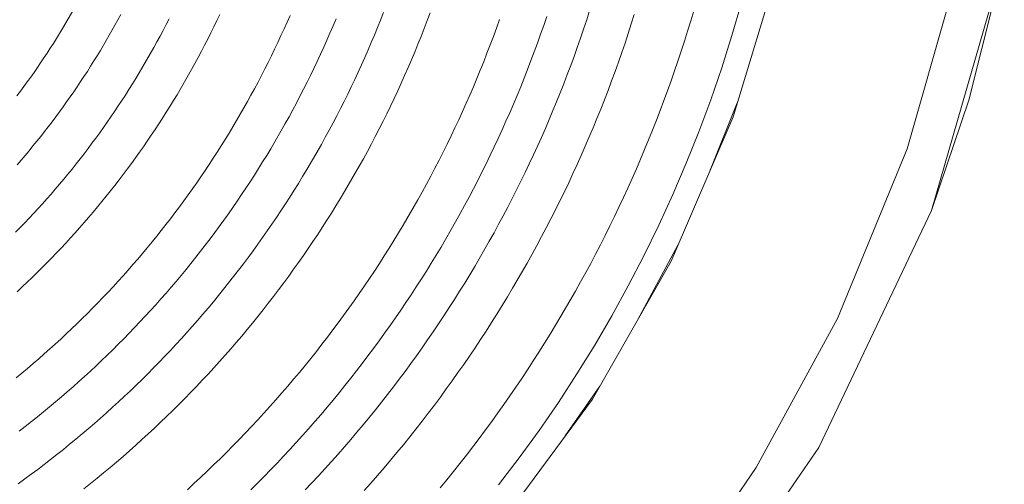
# Model space of a CAD drawing. Units: metres. Extents: x 0.02 to 2.03, y -1.42 to 0.27.
# Drawn here: x 0.45 to 0.51, y -1.24 to -1.21 of the extents above; entities that cross this region are included whole.
import ezdxf

# ---------------------------------------------------------------- set-up
doc = ezdxf.new("R2010")
doc.units = ezdxf.units.M
doc.header["$LTSCALE"] = 2.54
doc.layers.add('Edelstahl gebuerstet', color=7, linetype='Continuous', lineweight=9, true_color=0x9a91cd)
doc.layers.add('Keine', color=7, linetype='Continuous', lineweight=9)
doc.layers.add('Kunstoff Schwarz', color=7, linetype='Continuous', lineweight=5)

# ---------------------------------------------------------------- blocks, each defined once
blk = doc.blocks.new('Gruppe-1')
at = {"layer": 'Edelstahl gebuerstet', "color": 7}
for p, q in [((0.497328, -1.20299, -0.125833), (0.494185, -1.213355, -0.125833)), ((0.512805, -1.202492, -0.125833), (0.507796, -1.219784, -0.125833)), ((0.510366, -1.212199, -0.125833), (0.512805, -1.202492, -0.125833)), ((0.509513, -1.203648, -0.125833), (0.506142, -1.215552, -0.125833)), ((0.494477, -1.212393, -0.125833), (0.492616, -1.217008, -0.125833)), ((0.507796, -1.219784, -0.125833), (0.510366, -1.212199, -0.125833)), ((0.494185, -1.213355, -0.125833), (0.489934, -1.22325, -0.125833)), ((0.506142, -1.215552, -0.125833), (0.501356, -1.227207, -0.125833)), ((0.500078, -1.23605, -0.125833), (0.507796, -1.219784, -0.125833)), ((0.490401, -1.222164, -0.125833), (0.487625, -1.227304, -0.125833)), ((0.489934, -1.22325, -0.125833), (0.484532, -1.232733, -0.125833)), ((0.501356, -1.227207, -0.125833), (0.495772, -1.237433, -0.125833)), ((0.485031, -1.231855, -0.125833), (0.482663, -1.23526, -0.125833)), ((0.484532, -1.232733, -0.125833), (0.477378, -1.242408, -0.125833)), ((0.489851, -1.250866, -0.125833), (0.500078, -1.23605, -0.125833)), ((0.495772, -1.237433, -0.125833), (0.490202, -1.245584, -0.125833))]:
    blk.add_line(p, q, dxfattribs=at)
at = {"layer": 'Kunstoff Schwarz', "color": 7}
for p, q in [((0.448154, -1.207286, -0.125833), (0.449154, -1.205553, -0.125833)), ((0.494761, -1.205514, -0.125833), (0.494112, -1.207753, -0.125833)), ((0.452157, -1.206311, -0.125833), (0.451956, -1.206683, -0.125833)), ((0.458954, -1.206308, -0.125833), (0.458752, -1.206735, -0.125833)), ((0.463569, -1.206842, -0.125833), (0.463772, -1.206376, -0.125833)), ((0.469985, -1.206695, -0.125833), (0.470189, -1.206177, -0.125833)), ((0.473391, -1.206193, -0.125833), (0.473187, -1.206737, -0.125833)), ((0.481398, -1.206456, -0.125833), (0.481191, -1.207065, -0.125833)), ((0.484137, -1.206683, -0.125833), (0.484341, -1.20605, -0.125833)), ((0.487405, -1.206309, -0.125833), (0.487197, -1.206967, -0.125833)), ((0.491277, -1.206763, -0.125833), (0.491483, -1.206071, -0.125833)), ((0.451753, -1.207054, -0.125833), (0.450753, -1.208786, -0.125833)), ((0.451753, -1.207054, -0.125833), (0.451956, -1.206683, -0.125833)), ((0.455058, -1.20741, -0.125833), (0.455265, -1.207013, -0.125833)), ((0.455265, -1.207013, -0.125833), (0.455468, -1.206614, -0.125833)), ((0.458546, -1.20716, -0.125833), (0.458338, -1.207584, -0.125833)), ((0.458752, -1.206735, -0.125833), (0.458546, -1.20716, -0.125833)), ((0.463361, -1.207307, -0.125833), (0.463569, -1.206842, -0.125833)), ((0.466725, -1.207102, -0.125833), (0.466515, -1.207592, -0.125833)), ((0.466931, -1.20661, -0.125833), (0.466725, -1.207102, -0.125833)), ((0.469778, -1.207212, -0.125833), (0.469985, -1.206695, -0.125833)), ((0.472979, -1.20728, -0.125833), (0.473187, -1.206737, -0.125833)), ((0.477945, -1.207245, -0.125833), (0.478154, -1.206662, -0.125833)), ((0.481191, -1.207065, -0.125833), (0.480978, -1.207673, -0.125833)), ((0.484137, -1.206683, -0.125833), (0.483927, -1.207314, -0.125833)), ((0.487197, -1.206967, -0.125833), (0.486985, -1.207624, -0.125833)), ((0.491066, -1.207452, -0.125833), (0.491277, -1.206763, -0.125833)), ((0.447738, -1.207965, -0.125833), (0.447947, -1.207626, -0.125833)), ((0.447947, -1.207626, -0.125833), (0.448154, -1.207286, -0.125833)), ((0.454635, -1.2082, -0.125833), (0.454848, -1.207806, -0.125833)), ((0.454848, -1.207806, -0.125833), (0.455058, -1.20741, -0.125833)), ((0.458338, -1.207584, -0.125833), (0.458126, -1.208007, -0.125833)), ((0.462936, -1.208231, -0.125833), (0.46315, -1.20777, -0.125833)), ((0.46315, -1.20777, -0.125833), (0.463361, -1.207307, -0.125833)), ((0.466515, -1.207592, -0.125833), (0.466301, -1.20808, -0.125833)), ((0.469351, -1.20824, -0.125833), (0.469567, -1.207727, -0.125833)), ((0.469778, -1.207212, -0.125833), (0.469567, -1.207727, -0.125833)), ((0.47255, -1.20836, -0.125833), (0.472766, -1.207821, -0.125833)), ((0.472979, -1.20728, -0.125833), (0.472766, -1.207821, -0.125833)), ((0.477514, -1.208406, -0.125833), (0.477732, -1.207827, -0.125833)), ((0.477732, -1.207827, -0.125833), (0.477945, -1.207245, -0.125833)), ((0.480978, -1.207673, -0.125833), (0.480761, -1.208279, -0.125833)), ((0.483712, -1.207944, -0.125833), (0.483927, -1.207314, -0.125833)), ((0.486985, -1.207624, -0.125833), (0.486768, -1.208279, -0.125833)), ((0.49085, -1.208141, -0.125833), (0.491066, -1.207452, -0.125833)), ((0.494112, -1.207753, -0.125833), (0.493408, -1.209976, -0.125833)), ((0.447311, -1.208637, -0.125833), (0.447526, -1.208302, -0.125833)), ((0.447526, -1.208302, -0.125833), (0.447738, -1.207965, -0.125833)), ((0.454635, -1.2082, -0.125833), (0.454419, -1.208593, -0.125833)), ((0.457911, -1.208427, -0.125833), (0.457692, -1.208846, -0.125833)), ((0.458126, -1.208007, -0.125833), (0.457911, -1.208427, -0.125833)), ((0.462718, -1.208691, -0.125833), (0.462936, -1.208231, -0.125833)), ((0.466301, -1.20808, -0.125833), (0.466084, -1.208567, -0.125833)), ((0.469132, -1.208752, -0.125833), (0.469351, -1.20824, -0.125833)), ((0.472329, -1.208898, -0.125833), (0.47255, -1.20836, -0.125833)), ((0.477292, -1.208984, -0.125833), (0.477514, -1.208406, -0.125833)), ((0.480761, -1.208279, -0.125833), (0.48054, -1.208883, -0.125833)), ((0.483493, -1.208573, -0.125833), (0.483712, -1.207944, -0.125833)), ((0.486768, -1.208279, -0.125833), (0.486545, -1.208932, -0.125833)), ((0.490628, -1.208827, -0.125833), (0.49085, -1.208141, -0.125833)), ((0.446874, -1.209303, -0.125833), (0.447094, -1.208971, -0.125833)), ((0.447094, -1.208971, -0.125833), (0.447311, -1.208637, -0.125833)), ((0.450533, -1.209148, -0.125833), (0.450311, -1.209507, -0.125833)), ((0.450533, -1.209148, -0.125833), (0.450753, -1.208786, -0.125833)), ((0.453419, -1.210326, -0.125833), (0.454419, -1.208593, -0.125833)), ((0.457692, -1.208846, -0.125833), (0.457471, -1.209264, -0.125833)), ((0.462496, -1.209149, -0.125833), (0.462271, -1.209605, -0.125833)), ((0.462718, -1.208691, -0.125833), (0.462496, -1.209149, -0.125833)), ((0.465862, -1.209052, -0.125833), (0.465637, -1.209536, -0.125833)), ((0.465862, -1.209052, -0.125833), (0.466084, -1.208567, -0.125833)), ((0.468908, -1.209262, -0.125833), (0.469132, -1.208752, -0.125833)), ((0.472329, -1.208898, -0.125833), (0.472104, -1.209434, -0.125833)), ((0.477066, -1.20956, -0.125833), (0.477292, -1.208984, -0.125833)), ((0.48054, -1.208883, -0.125833), (0.480313, -1.209486, -0.125833)), ((0.483269, -1.209199, -0.125833), (0.483493, -1.208573, -0.125833)), ((0.486318, -1.209583, -0.125833), (0.486545, -1.208932, -0.125833)), ((0.4904, -1.209512, -0.125833), (0.490628, -1.208827, -0.125833)), ((0.446427, -1.209963, -0.125833), (0.446652, -1.209634, -0.125833)), ((0.446652, -1.209634, -0.125833), (0.446874, -1.209303, -0.125833)), ((0.450086, -1.209865, -0.125833), (0.449859, -1.210222, -0.125833)), ((0.450311, -1.209507, -0.125833), (0.450086, -1.209865, -0.125833)), ((0.457246, -1.209679, -0.125833), (0.457018, -1.210093, -0.125833)), ((0.457471, -1.209264, -0.125833), (0.457246, -1.209679, -0.125833)), ((0.462043, -1.210059, -0.125833), (0.462271, -1.209605, -0.125833)), ((0.465409, -1.210018, -0.125833), (0.465637, -1.209536, -0.125833)), ((0.46845, -1.210276, -0.125833), (0.468681, -1.20977, -0.125833)), ((0.468681, -1.20977, -0.125833), (0.468908, -1.209262, -0.125833)), ((0.472104, -1.209434, -0.125833), (0.471875, -1.209968, -0.125833)), ((0.476835, -1.210135, -0.125833), (0.477066, -1.20956, -0.125833)), ((0.480082, -1.210087, -0.125833), (0.480313, -1.209486, -0.125833)), ((0.482805, -1.210447, -0.125833), (0.483039, -1.209824, -0.125833)), ((0.483039, -1.209824, -0.125833), (0.483269, -1.209199, -0.125833)), ((0.486318, -1.209583, -0.125833), (0.486085, -1.210233, -0.125833)), ((0.490168, -1.210195, -0.125833), (0.4904, -1.209512, -0.125833)), ((0.44597, -1.210615, -0.125833), (0.4462, -1.21029, -0.125833)), ((0.4462, -1.21029, -0.125833), (0.446427, -1.209963, -0.125833)), ((0.449859, -1.210222, -0.125833), (0.449629, -1.210576, -0.125833)), ((0.453187, -1.210709, -0.125833), (0.453419, -1.210326, -0.125833)), ((0.457018, -1.210093, -0.125833), (0.456017, -1.211826, -0.125833)), ((0.461575, -1.210963, -0.125833), (0.46181, -1.210512, -0.125833)), ((0.46181, -1.210512, -0.125833), (0.462043, -1.210059, -0.125833)), ((0.465176, -1.210497, -0.125833), (0.46494, -1.210976, -0.125833)), ((0.465409, -1.210018, -0.125833), (0.465176, -1.210497, -0.125833)), ((0.46845, -1.210276, -0.125833), (0.468215, -1.210781, -0.125833)), ((0.471404, -1.21103, -0.125833), (0.471641, -1.2105, -0.125833)), ((0.471641, -1.2105, -0.125833), (0.471875, -1.209968, -0.125833)), ((0.476599, -1.210707, -0.125833), (0.476835, -1.210135, -0.125833)), ((0.480082, -1.210087, -0.125833), (0.479847, -1.210686, -0.125833)), ((0.482566, -1.211068, -0.125833), (0.482805, -1.210447, -0.125833)), ((0.485847, -1.210881, -0.125833), (0.486085, -1.210233, -0.125833)), ((0.489929, -1.210876, -0.125833), (0.490168, -1.210195, -0.125833)), ((0.493408, -1.209976, -0.125833), (0.492649, -1.212181, -0.125833)), ((0.445503, -1.211261, -0.125833), (0.445738, -1.210939, -0.125833)), ((0.445738, -1.210939, -0.125833), (0.44597, -1.210615, -0.125833)), ((0.449396, -1.210929, -0.125833), (0.44916, -1.21128, -0.125833)), ((0.449629, -1.210576, -0.125833), (0.449396, -1.210929, -0.125833)), ((0.452714, -1.21147, -0.125833), (0.452952, -1.21109, -0.125833)), ((0.452952, -1.21109, -0.125833), (0.453187, -1.210709, -0.125833)), ((0.461336, -1.211412, -0.125833), (0.461575, -1.210963, -0.125833)), ((0.46494, -1.210976, -0.125833), (0.4647, -1.211452, -0.125833)), ((0.467976, -1.211284, -0.125833), (0.468215, -1.210781, -0.125833)), ((0.471404, -1.21103, -0.125833), (0.471162, -1.211559, -0.125833)), ((0.476599, -1.210707, -0.125833), (0.476359, -1.211278, -0.125833)), ((0.479847, -1.210686, -0.125833), (0.479606, -1.211283, -0.125833)), ((0.482322, -1.211688, -0.125833), (0.482566, -1.211068, -0.125833)), ((0.485847, -1.210881, -0.125833), (0.485604, -1.211527, -0.125833)), ((0.489686, -1.211555, -0.125833), (0.489929, -1.210876, -0.125833)), ((0.445027, -1.211899, -0.125833), (0.445266, -1.211581, -0.125833)), ((0.445266, -1.211581, -0.125833), (0.445503, -1.211261, -0.125833)), ((0.448922, -1.21163, -0.125833), (0.448681, -1.211977, -0.125833)), ((0.44916, -1.21128, -0.125833), (0.448922, -1.21163, -0.125833)), ((0.45223, -1.212223, -0.125833), (0.452473, -1.211848, -0.125833)), ((0.452473, -1.211848, -0.125833), (0.452714, -1.21147, -0.125833)), ((0.456017, -1.211826, -0.125833), (0.455773, -1.21223, -0.125833)), ((0.460847, -1.212304, -0.125833), (0.461093, -1.211859, -0.125833)), ((0.461093, -1.211859, -0.125833), (0.461336, -1.211412, -0.125833)), ((0.4647, -1.211452, -0.125833), (0.464456, -1.211926, -0.125833)), ((0.467486, -1.212283, -0.125833), (0.467733, -1.211784, -0.125833)), ((0.467976, -1.211284, -0.125833), (0.467733, -1.211784, -0.125833)), ((0.471162, -1.211559, -0.125833), (0.470916, -1.212086, -0.125833)), ((0.475866, -1.212414, -0.125833), (0.476115, -1.211847, -0.125833)), ((0.476115, -1.211847, -0.125833), (0.476359, -1.211278, -0.125833)), ((0.479361, -1.211878, -0.125833), (0.479112, -1.212472, -0.125833)), ((0.479606, -1.211283, -0.125833), (0.479361, -1.211878, -0.125833)), ((0.482322, -1.211688, -0.125833), (0.482074, -1.212305, -0.125833)), ((0.485604, -1.211527, -0.125833), (0.485356, -1.212171, -0.125833)), ((0.489437, -1.212232, -0.125833), (0.489686, -1.211555, -0.125833)), ((0.448437, -1.212323, -0.125833), (0.448191, -1.212666, -0.125833)), ((0.448681, -1.211977, -0.125833), (0.448437, -1.212323, -0.125833)), ((0.451983, -1.212598, -0.125833), (0.45223, -1.212223, -0.125833)), ((0.455526, -1.212633, -0.125833), (0.455773, -1.21223, -0.125833)), ((0.459847, -1.214037, -0.125833), (0.460847, -1.212304, -0.125833)), ((0.464209, -1.212399, -0.125833), (0.463958, -1.212869, -0.125833)), ((0.464456, -1.211926, -0.125833), (0.464209, -1.212399, -0.125833)), ((0.467235, -1.21278, -0.125833), (0.467486, -1.212283, -0.125833)), ((0.470916, -1.212086, -0.125833), (0.470667, -1.212611, -0.125833)), ((0.475612, -1.212979, -0.125833), (0.475866, -1.212414, -0.125833)), ((0.479112, -1.212472, -0.125833), (0.478857, -1.213063, -0.125833)), ((0.48182, -1.21292, -0.125833), (0.482074, -1.212305, -0.125833)), ((0.485103, -1.212813, -0.125833), (0.485356, -1.212171, -0.125833)), ((0.489183, -1.212908, -0.125833), (0.489437, -1.212232, -0.125833)), ((0.492649, -1.212181, -0.125833), (0.491837, -1.214367, -0.125833)), ((0.447942, -1.213008, -0.125833), (0.447691, -1.213348, -0.125833)), ((0.448191, -1.212666, -0.125833), (0.447942, -1.213008, -0.125833)), ((0.451482, -1.21334, -0.125833), (0.451734, -1.21297, -0.125833)), ((0.451734, -1.21297, -0.125833), (0.451983, -1.212598, -0.125833)), ((0.455275, -1.213033, -0.125833), (0.455021, -1.213432, -0.125833)), ((0.455526, -1.212633, -0.125833), (0.455275, -1.213033, -0.125833)), ((0.463958, -1.212869, -0.125833), (0.463704, -1.213338, -0.125833)), ((0.466981, -1.213276, -0.125833), (0.467235, -1.21278, -0.125833)), ((0.470413, -1.213133, -0.125833), (0.470155, -1.213654, -0.125833)), ((0.470667, -1.212611, -0.125833), (0.470413, -1.213133, -0.125833)), ((0.475355, -1.213542, -0.125833), (0.475612, -1.212979, -0.125833)), ((0.478857, -1.213063, -0.125833), (0.478598, -1.213652, -0.125833)), ((0.48182, -1.21292, -0.125833), (0.481562, -1.213534, -0.125833)), ((0.485103, -1.212813, -0.125833), (0.484845, -1.213453, -0.125833)), ((0.488924, -1.213581, -0.125833), (0.489183, -1.212908, -0.125833)), ((0.447437, -1.213686, -0.125833), (0.44718, -1.214022, -0.125833)), ((0.447691, -1.213348, -0.125833), (0.447437, -1.213686, -0.125833)), ((0.450969, -1.214075, -0.125833), (0.451226, -1.213708, -0.125833)), ((0.451226, -1.213708, -0.125833), (0.451482, -1.21334, -0.125833)), ((0.454764, -1.213829, -0.125833), (0.454505, -1.214223, -0.125833)), ((0.455021, -1.213432, -0.125833), (0.454764, -1.213829, -0.125833)), ((0.463446, -1.213804, -0.125833), (0.462445, -1.215537, -0.125833)), ((0.463704, -1.213338, -0.125833), (0.463446, -1.213804, -0.125833)), ((0.46646, -1.21426, -0.125833), (0.466723, -1.213769, -0.125833)), ((0.466723, -1.213769, -0.125833), (0.466981, -1.213276, -0.125833)), ((0.470155, -1.213654, -0.125833), (0.469893, -1.214173, -0.125833)), ((0.475093, -1.214103, -0.125833), (0.475355, -1.213542, -0.125833)), ((0.478598, -1.213652, -0.125833), (0.478335, -1.214239, -0.125833)), ((0.481299, -1.214145, -0.125833), (0.481562, -1.213534, -0.125833)), ((0.484845, -1.213453, -0.125833), (0.484582, -1.214091, -0.125833)), ((0.488659, -1.214252, -0.125833), (0.488924, -1.213581, -0.125833)), ((0.446921, -1.214356, -0.125833), (0.446659, -1.214688, -0.125833)), ((0.44718, -1.214022, -0.125833), (0.446921, -1.214356, -0.125833)), ((0.450445, -1.214801, -0.125833), (0.450708, -1.214439, -0.125833)), ((0.450708, -1.214439, -0.125833), (0.450969, -1.214075, -0.125833)), ((0.454505, -1.214223, -0.125833), (0.454242, -1.214616, -0.125833)), ((0.459318, -1.214906, -0.125833), (0.459584, -1.214472, -0.125833)), ((0.459584, -1.214472, -0.125833), (0.459847, -1.214037, -0.125833)), ((0.466194, -1.214749, -0.125833), (0.46646, -1.21426, -0.125833)), ((0.469893, -1.214173, -0.125833), (0.469627, -1.21469, -0.125833)), ((0.474826, -1.214662, -0.125833), (0.475093, -1.214103, -0.125833)), ((0.478335, -1.214239, -0.125833), (0.478067, -1.214825, -0.125833)), ((0.481031, -1.214754, -0.125833), (0.481299, -1.214145, -0.125833)), ((0.484582, -1.214091, -0.125833), (0.484314, -1.214727, -0.125833)), ((0.48839, -1.214921, -0.125833), (0.488659, -1.214252, -0.125833)), ((0.490971, -1.216532, -0.125833), (0.491837, -1.214367, -0.125833)), ((0.446395, -1.215018, -0.125833), (0.446128, -1.215346, -0.125833)), ((0.446659, -1.214688, -0.125833), (0.446395, -1.215018, -0.125833)), ((0.449909, -1.21552, -0.125833), (0.450178, -1.215162, -0.125833)), ((0.450178, -1.215162, -0.125833), (0.450445, -1.214801, -0.125833)), ((0.453976, -1.215007, -0.125833), (0.453707, -1.215395, -0.125833)), ((0.454242, -1.214616, -0.125833), (0.453976, -1.215007, -0.125833)), ((0.459049, -1.215338, -0.125833), (0.459318, -1.214906, -0.125833)), ((0.464925, -1.216968, -0.125833), (0.465925, -1.215236, -0.125833)), ((0.466194, -1.214749, -0.125833), (0.465925, -1.215236, -0.125833)), ((0.469357, -1.215205, -0.125833), (0.469083, -1.215717, -0.125833)), ((0.469357, -1.215205, -0.125833), (0.469627, -1.21469, -0.125833)), ((0.47428, -1.215773, -0.125833), (0.474555, -1.215219, -0.125833)), ((0.474555, -1.215219, -0.125833), (0.474826, -1.214662, -0.125833)), ((0.478067, -1.214825, -0.125833), (0.477794, -1.215408, -0.125833)), ((0.480758, -1.215362, -0.125833), (0.481031, -1.214754, -0.125833)), ((0.484042, -1.215361, -0.125833), (0.484314, -1.214727, -0.125833)), ((0.488114, -1.215588, -0.125833), (0.48839, -1.214921, -0.125833)), ((0.445859, -1.215672, -0.125833), (0.445588, -1.215996, -0.125833)), ((0.446128, -1.215346, -0.125833), (0.445859, -1.215672, -0.125833)), ((0.449363, -1.21623, -0.125833), (0.449638, -1.215876, -0.125833)), ((0.449638, -1.215876, -0.125833), (0.449909, -1.21552, -0.125833)), ((0.453436, -1.215782, -0.125833), (0.453161, -1.216166, -0.125833)), ((0.453707, -1.215395, -0.125833), (0.453436, -1.215782, -0.125833)), ((0.4585, -1.216194, -0.125833), (0.458776, -1.215767, -0.125833)), ((0.458776, -1.215767, -0.125833), (0.459049, -1.215338, -0.125833)), ((0.462445, -1.215537, -0.125833), (0.46217, -1.215994, -0.125833)), ((0.468805, -1.216228, -0.125833), (0.469083, -1.215717, -0.125833)), ((0.474001, -1.216326, -0.125833), (0.47428, -1.215773, -0.125833)), ((0.477794, -1.215408, -0.125833), (0.477517, -1.215989, -0.125833)), ((0.480758, -1.215362, -0.125833), (0.480481, -1.215967, -0.125833)), ((0.484042, -1.215361, -0.125833), (0.483764, -1.215993, -0.125833)), ((0.487834, -1.216253, -0.125833), (0.488114, -1.215588, -0.125833)), ((0.445037, -1.216638, -0.125833), (0.445313, -1.216318, -0.125833)), ((0.445588, -1.215996, -0.125833), (0.445313, -1.216318, -0.125833)), ((0.448806, -1.216932, -0.125833), (0.449086, -1.216582, -0.125833)), ((0.449086, -1.216582, -0.125833), (0.449363, -1.21623, -0.125833)), ((0.452883, -1.216549, -0.125833), (0.452603, -1.216929, -0.125833)), ((0.453161, -1.216166, -0.125833), (0.452883, -1.216549, -0.125833)), ((0.457939, -1.217043, -0.125833), (0.458221, -1.21662, -0.125833)), ((0.458221, -1.21662, -0.125833), (0.4585, -1.216194, -0.125833)), ((0.461892, -1.216448, -0.125833), (0.46161, -1.216901, -0.125833)), ((0.46217, -1.215994, -0.125833), (0.461892, -1.216448, -0.125833)), ((0.468805, -1.216228, -0.125833), (0.468523, -1.216736, -0.125833)), ((0.473717, -1.216876, -0.125833), (0.474001, -1.216326, -0.125833)), ((0.477235, -1.216568, -0.125833), (0.476949, -1.217144, -0.125833)), ((0.477517, -1.215989, -0.125833), (0.477235, -1.216568, -0.125833)), ((0.480199, -1.216569, -0.125833), (0.479912, -1.21717, -0.125833)), ((0.480199, -1.216569, -0.125833), (0.480481, -1.215967, -0.125833)), ((0.483481, -1.216622, -0.125833), (0.483193, -1.217249, -0.125833)), ((0.483764, -1.215993, -0.125833), (0.483481, -1.216622, -0.125833)), ((0.487549, -1.216915, -0.125833), (0.487834, -1.216253, -0.125833)), ((0.490052, -1.218675, -0.125833), (0.490971, -1.216532, -0.125833)), ((0.448239, -1.217625, -0.125833), (0.448524, -1.21728, -0.125833)), ((0.448524, -1.21728, -0.125833), (0.448806, -1.216932, -0.125833)), ((0.452603, -1.216929, -0.125833), (0.452319, -1.217307, -0.125833)), ((0.457653, -1.217463, -0.125833), (0.457939, -1.217043, -0.125833)), ((0.46161, -1.216901, -0.125833), (0.461324, -1.217351, -0.125833)), ((0.464638, -1.217445, -0.125833), (0.464925, -1.216968, -0.125833)), ((0.468523, -1.216736, -0.125833), (0.467523, -1.218468, -0.125833)), ((0.473429, -1.217424, -0.125833), (0.473717, -1.216876, -0.125833)), ((0.476658, -1.217718, -0.125833), (0.476949, -1.217144, -0.125833)), ((0.479621, -1.217768, -0.125833), (0.479912, -1.21717, -0.125833)), ((0.483193, -1.217249, -0.125833), (0.482901, -1.217874, -0.125833)), ((0.487258, -1.217576, -0.125833), (0.487549, -1.216915, -0.125833)), ((0.447661, -1.21831, -0.125833), (0.447951, -1.217969, -0.125833)), ((0.447951, -1.217969, -0.125833), (0.448239, -1.217625, -0.125833)), ((0.452033, -1.217683, -0.125833), (0.451743, -1.218057, -0.125833)), ((0.452319, -1.217307, -0.125833), (0.452033, -1.217683, -0.125833)), ((0.457364, -1.217882, -0.125833), (0.457071, -1.218298, -0.125833)), ((0.457364, -1.217882, -0.125833), (0.457653, -1.217463, -0.125833)), ((0.460743, -1.218245, -0.125833), (0.461035, -1.217799, -0.125833)), ((0.461324, -1.217351, -0.125833), (0.461035, -1.217799, -0.125833)), ((0.464053, -1.218393, -0.125833), (0.464347, -1.21792, -0.125833)), ((0.464347, -1.21792, -0.125833), (0.464638, -1.217445, -0.125833)), ((0.472841, -1.218514, -0.125833), (0.473137, -1.21797, -0.125833)), ((0.473137, -1.21797, -0.125833), (0.473429, -1.217424, -0.125833)), ((0.476363, -1.21829, -0.125833), (0.476658, -1.217718, -0.125833)), ((0.479621, -1.217768, -0.125833), (0.479325, -1.218364, -0.125833)), ((0.482603, -1.218497, -0.125833), (0.482901, -1.217874, -0.125833)), ((0.486962, -1.218234, -0.125833), (0.487258, -1.217576, -0.125833)), ((0.447072, -1.218986, -0.125833), (0.447368, -1.218649, -0.125833)), ((0.447661, -1.21831, -0.125833), (0.447368, -1.218649, -0.125833)), ((0.451451, -1.218428, -0.125833), (0.451156, -1.218797, -0.125833)), ((0.451743, -1.218057, -0.125833), (0.451451, -1.218428, -0.125833)), ((0.456776, -1.218713, -0.125833), (0.457071, -1.218298, -0.125833)), ((0.460743, -1.218245, -0.125833), (0.460447, -1.218689, -0.125833)), ((0.463755, -1.218863, -0.125833), (0.464053, -1.218393, -0.125833)), ((0.467523, -1.218468, -0.125833), (0.467224, -1.218967, -0.125833)), ((0.472841, -1.218514, -0.125833), (0.47254, -1.219055, -0.125833)), ((0.476363, -1.21829, -0.125833), (0.476064, -1.21886, -0.125833)), ((0.479024, -1.218958, -0.125833), (0.479325, -1.218364, -0.125833)), ((0.482603, -1.218497, -0.125833), (0.482301, -1.219117, -0.125833)), ((0.486661, -1.218889, -0.125833), (0.486962, -1.218234, -0.125833)), ((0.446474, -1.219652, -0.125833), (0.446774, -1.21932, -0.125833)), ((0.446774, -1.21932, -0.125833), (0.447072, -1.218986, -0.125833)), ((0.450859, -1.219164, -0.125833), (0.450558, -1.219529, -0.125833)), ((0.451156, -1.218797, -0.125833), (0.450859, -1.219164, -0.125833)), ((0.456176, -1.219534, -0.125833), (0.456477, -1.219124, -0.125833)), ((0.456477, -1.219124, -0.125833), (0.456776, -1.218713, -0.125833)), ((0.460147, -1.21913, -0.125833), (0.459845, -1.219569, -0.125833)), ((0.460447, -1.218689, -0.125833), (0.460147, -1.21913, -0.125833)), ((0.463755, -1.218863, -0.125833), (0.463454, -1.219331, -0.125833)), ((0.467224, -1.218967, -0.125833), (0.466921, -1.219463, -0.125833)), ((0.47154, -1.220787, -0.125833), (0.47254, -1.219055, -0.125833)), ((0.476064, -1.21886, -0.125833), (0.475759, -1.219428, -0.125833)), ((0.478719, -1.21955, -0.125833), (0.479024, -1.218958, -0.125833)), ((0.482301, -1.219117, -0.125833), (0.481993, -1.219735, -0.125833)), ((0.486355, -1.219543, -0.125833), (0.486661, -1.218889, -0.125833)), ((0.490052, -1.218675, -0.125833), (0.489081, -1.220795, -0.125833)), ((0.445865, -1.220309, -0.125833), (0.44617, -1.219982, -0.125833)), ((0.44617, -1.219982, -0.125833), (0.446474, -1.219652, -0.125833)), ((0.450255, -1.219891, -0.125833), (0.449948, -1.220251, -0.125833)), ((0.450255, -1.219891, -0.125833), (0.450558, -1.219529, -0.125833)), ((0.455563, -1.220346, -0.125833), (0.455871, -1.219941, -0.125833)), ((0.455871, -1.219941, -0.125833), (0.456176, -1.219534, -0.125833)), ((0.459845, -1.219569, -0.125833), (0.459538, -1.220006, -0.125833)), ((0.46284, -1.22026, -0.125833), (0.463148, -1.219796, -0.125833)), ((0.463148, -1.219796, -0.125833), (0.463454, -1.219331, -0.125833)), ((0.466614, -1.219956, -0.125833), (0.466303, -1.220447, -0.125833)), ((0.466921, -1.219463, -0.125833), (0.466614, -1.219956, -0.125833)), ((0.475138, -1.220555, -0.125833), (0.475451, -1.219993, -0.125833)), ((0.475759, -1.219428, -0.125833), (0.475451, -1.219993, -0.125833)), ((0.478409, -1.220138, -0.125833), (0.478719, -1.21955, -0.125833)), ((0.481993, -1.219735, -0.125833), (0.481681, -1.220351, -0.125833)), ((0.486355, -1.219543, -0.125833), (0.486044, -1.220194, -0.125833)), ((0.445557, -1.220635, -0.125833), (0.445246, -1.220957, -0.125833)), ((0.445557, -1.220635, -0.125833), (0.445865, -1.220309, -0.125833)), ((0.44964, -1.220608, -0.125833), (0.449328, -1.220964, -0.125833)), ((0.449948, -1.220251, -0.125833), (0.44964, -1.220608, -0.125833)), ((0.455251, -1.220748, -0.125833), (0.455563, -1.220346, -0.125833)), ((0.459229, -1.22044, -0.125833), (0.458916, -1.220872, -0.125833)), ((0.459538, -1.220006, -0.125833), (0.459229, -1.22044, -0.125833)), ((0.462527, -1.220721, -0.125833), (0.46284, -1.22026, -0.125833)), ((0.466303, -1.220447, -0.125833), (0.465988, -1.220936, -0.125833)), ((0.474138, -1.222288, -0.125833), (0.475138, -1.220555, -0.125833)), ((0.478094, -1.220725, -0.125833), (0.478409, -1.220138, -0.125833)), ((0.481681, -1.220351, -0.125833), (0.481365, -1.220964, -0.125833)), ((0.485727, -1.220842, -0.125833), (0.486044, -1.220194, -0.125833)), ((0.444933, -1.221278, -0.125833), (0.445246, -1.220957, -0.125833)), ((0.449014, -1.221316, -0.125833), (0.448696, -1.221667, -0.125833)), ((0.449328, -1.220964, -0.125833), (0.449014, -1.221316, -0.125833)), ((0.45462, -1.221546, -0.125833), (0.454937, -1.221148, -0.125833)), ((0.454937, -1.221148, -0.125833), (0.455251, -1.220748, -0.125833)), ((0.4586, -1.221301, -0.125833), (0.45828, -1.221728, -0.125833)), ((0.458916, -1.220872, -0.125833), (0.4586, -1.221301, -0.125833)), ((0.461892, -1.221635, -0.125833), (0.462211, -1.221179, -0.125833)), ((0.462211, -1.221179, -0.125833), (0.462527, -1.220721, -0.125833)), ((0.465988, -1.220936, -0.125833), (0.46567, -1.221422, -0.125833)), ((0.470899, -1.221847, -0.125833), (0.471221, -1.221318, -0.125833)), ((0.471221, -1.221318, -0.125833), (0.47154, -1.220787, -0.125833)), ((0.477451, -1.221891, -0.125833), (0.477775, -1.221309, -0.125833)), ((0.477775, -1.221309, -0.125833), (0.478094, -1.220725, -0.125833)), ((0.481365, -1.220964, -0.125833), (0.481043, -1.221574, -0.125833)), ((0.485406, -1.221488, -0.125833), (0.485727, -1.220842, -0.125833)), ((0.489081, -1.220795, -0.125833), (0.488059, -1.22289, -0.125833)), ((0.448377, -1.222015, -0.125833), (0.448054, -1.22236, -0.125833)), ((0.448377, -1.222015, -0.125833), (0.448696, -1.221667, -0.125833)), ((0.453976, -1.222334, -0.125833), (0.454299, -1.221941, -0.125833)), ((0.454299, -1.221941, -0.125833), (0.45462, -1.221546, -0.125833)), ((0.45828, -1.221728, -0.125833), (0.457958, -1.222153, -0.125833)), ((0.461569, -1.222088, -0.125833), (0.461892, -1.221635, -0.125833)), ((0.465022, -1.222387, -0.125833), (0.465348, -1.221906, -0.125833)), ((0.46567, -1.221422, -0.125833), (0.465348, -1.221906, -0.125833)), ((0.470572, -1.222373, -0.125833), (0.470899, -1.221847, -0.125833)), ((0.476451, -1.223623, -0.125833), (0.477451, -1.221891, -0.125833)), ((0.481043, -1.221574, -0.125833), (0.480716, -1.222182, -0.125833)), ((0.485079, -1.222131, -0.125833), (0.485406, -1.221488, -0.125833)), ((0.447729, -1.222703, -0.125833), (0.447402, -1.223044, -0.125833)), ((0.448054, -1.22236, -0.125833), (0.447729, -1.222703, -0.125833)), ((0.453649, -1.222724, -0.125833), (0.453976, -1.222334, -0.125833)), ((0.457632, -1.222575, -0.125833), (0.457302, -1.222994, -0.125833)), ((0.457958, -1.222153, -0.125833), (0.457632, -1.222575, -0.125833)), ((0.460913, -1.222988, -0.125833), (0.461243, -1.222539, -0.125833)), ((0.461243, -1.222539, -0.125833), (0.461569, -1.222088, -0.125833)), ((0.465022, -1.222387, -0.125833), (0.464692, -1.222866, -0.125833)), ((0.470241, -1.222896, -0.125833), (0.470572, -1.222373, -0.125833)), ((0.474138, -1.222288, -0.125833), (0.473807, -1.22284, -0.125833)), ((0.480716, -1.222182, -0.125833), (0.480385, -1.222788, -0.125833)), ((0.484748, -1.222772, -0.125833), (0.485079, -1.222131, -0.125833)), ((0.447071, -1.223382, -0.125833), (0.446739, -1.223717, -0.125833)), ((0.447402, -1.223044, -0.125833), (0.447071, -1.223382, -0.125833)), ((0.452988, -1.223497, -0.125833), (0.45332, -1.223111, -0.125833)), ((0.45332, -1.223111, -0.125833), (0.453649, -1.222724, -0.125833)), ((0.457302, -1.222994, -0.125833), (0.45697, -1.223411, -0.125833)), ((0.460579, -1.223433, -0.125833), (0.460913, -1.222988, -0.125833)), ((0.464359, -1.223342, -0.125833), (0.464022, -1.223816, -0.125833)), ((0.464692, -1.222866, -0.125833), (0.464359, -1.223342, -0.125833)), ((0.469907, -1.223417, -0.125833), (0.470241, -1.222896, -0.125833)), ((0.473807, -1.22284, -0.125833), (0.473472, -1.223389, -0.125833)), ((0.480385, -1.222788, -0.125833), (0.480049, -1.223391, -0.125833)), ((0.484411, -1.22341, -0.125833), (0.484748, -1.222772, -0.125833)), ((0.488059, -1.22289, -0.125833), (0.486985, -1.22496, -0.125833)), ((0.446403, -1.22405, -0.125833), (0.446065, -1.22438, -0.125833)), ((0.446739, -1.223717, -0.125833), (0.446403, -1.22405, -0.125833)), ((0.452314, -1.224259, -0.125833), (0.452652, -1.223879, -0.125833)), ((0.452652, -1.223879, -0.125833), (0.452988, -1.223497, -0.125833)), ((0.456634, -1.223825, -0.125833), (0.456295, -1.224237, -0.125833)), ((0.45697, -1.223411, -0.125833), (0.456634, -1.223825, -0.125833)), ((0.459902, -1.224317, -0.125833), (0.460243, -1.223877, -0.125833)), ((0.460243, -1.223877, -0.125833), (0.460579, -1.223433, -0.125833)), ((0.464022, -1.223816, -0.125833), (0.463681, -1.224287, -0.125833)), ((0.469225, -1.224451, -0.125833), (0.469568, -1.223936, -0.125833)), ((0.469568, -1.223936, -0.125833), (0.469907, -1.223417, -0.125833)), ((0.473133, -1.223936, -0.125833), (0.472789, -1.224481, -0.125833)), ((0.473472, -1.223389, -0.125833), (0.473133, -1.223936, -0.125833)), ((0.476109, -1.224194, -0.125833), (0.476451, -1.223623, -0.125833)), ((0.479049, -1.225123, -0.125833), (0.480049, -1.223391, -0.125833)), ((0.48407, -1.224046, -0.125833), (0.483723, -1.224679, -0.125833)), ((0.48407, -1.224046, -0.125833), (0.484411, -1.22341, -0.125833)), ((0.445725, -1.224708, -0.125833), (0.445382, -1.225033, -0.125833)), ((0.446065, -1.22438, -0.125833), (0.445725, -1.224708, -0.125833)), ((0.451628, -1.225011, -0.125833), (0.451973, -1.224636, -0.125833)), ((0.451973, -1.224636, -0.125833), (0.452314, -1.224259, -0.125833)), ((0.455953, -1.224646, -0.125833), (0.455608, -1.225052, -0.125833)), ((0.455953, -1.224646, -0.125833), (0.456295, -1.224237, -0.125833)), ((0.459559, -1.224755, -0.125833), (0.459902, -1.224317, -0.125833)), ((0.463681, -1.224287, -0.125833), (0.463337, -1.224755, -0.125833)), ((0.468878, -1.224964, -0.125833), (0.469225, -1.224451, -0.125833)), ((0.472789, -1.224481, -0.125833), (0.472441, -1.225022, -0.125833)), ((0.475763, -1.224763, -0.125833), (0.476109, -1.224194, -0.125833)), ((0.483372, -1.225309, -0.125833), (0.483723, -1.224679, -0.125833)), ((0.445382, -1.225033, -0.125833), (0.445036, -1.225355, -0.125833)), ((0.450932, -1.225752, -0.125833), (0.451281, -1.225383, -0.125833)), ((0.451281, -1.225383, -0.125833), (0.451628, -1.225011, -0.125833)), ((0.455608, -1.225052, -0.125833), (0.455259, -1.225456, -0.125833)), ((0.459212, -1.22519, -0.125833), (0.458861, -1.225623, -0.125833)), ((0.459212, -1.22519, -0.125833), (0.459559, -1.224755, -0.125833)), ((0.462989, -1.22522, -0.125833), (0.462638, -1.225683, -0.125833)), ((0.463337, -1.224755, -0.125833), (0.462989, -1.22522, -0.125833)), ((0.468527, -1.225474, -0.125833), (0.468878, -1.224964, -0.125833)), ((0.472441, -1.225022, -0.125833), (0.472089, -1.225561, -0.125833)), ((0.475057, -1.225891, -0.125833), (0.475412, -1.225328, -0.125833)), ((0.475412, -1.225328, -0.125833), (0.475763, -1.224763, -0.125833)), ((0.479049, -1.225123, -0.125833), (0.478695, -1.225715, -0.125833)), ((0.482372, -1.227041, -0.125833), (0.483372, -1.225309, -0.125833)), ((0.486985, -1.22496, -0.125833), (0.48586, -1.227003, -0.125833)), ((0.450932, -1.225752, -0.125833), (0.450579, -1.226119, -0.125833)), ((0.454908, -1.225857, -0.125833), (0.454553, -1.226255, -0.125833)), ((0.455259, -1.225456, -0.125833), (0.454908, -1.225857, -0.125833)), ((0.458151, -1.22648, -0.125833), (0.458508, -1.226053, -0.125833)), ((0.458508, -1.226053, -0.125833), (0.458861, -1.225623, -0.125833)), ((0.462638, -1.225683, -0.125833), (0.462283, -1.226143, -0.125833)), ((0.467814, -1.226486, -0.125833), (0.468173, -1.225982, -0.125833)), ((0.468527, -1.225474, -0.125833), (0.468173, -1.225982, -0.125833)), ((0.472089, -1.225561, -0.125833), (0.471733, -1.226097, -0.125833)), ((0.474698, -1.226451, -0.125833), (0.475057, -1.225891, -0.125833)), ((0.478695, -1.225715, -0.125833), (0.478336, -1.226305, -0.125833)), ((0.449865, -1.226844, -0.125833), (0.450223, -1.226482, -0.125833)), ((0.450579, -1.226119, -0.125833), (0.450223, -1.226482, -0.125833)), ((0.454196, -1.226651, -0.125833), (0.453835, -1.227044, -0.125833)), ((0.454553, -1.226255, -0.125833), (0.454196, -1.226651, -0.125833)), ((0.45779, -1.226904, -0.125833), (0.458151, -1.22648, -0.125833)), ((0.461924, -1.226601, -0.125833), (0.461562, -1.227055, -0.125833)), ((0.461924, -1.226601, -0.125833), (0.462283, -1.226143, -0.125833)), ((0.467451, -1.226988, -0.125833), (0.467814, -1.226486, -0.125833)), ((0.471373, -1.226631, -0.125833), (0.471008, -1.227161, -0.125833)), ((0.471733, -1.226097, -0.125833), (0.471373, -1.226631, -0.125833)), ((0.474334, -1.227009, -0.125833), (0.474698, -1.226451, -0.125833)), ((0.478336, -1.226305, -0.125833), (0.477973, -1.226892, -0.125833)), ((0.44914, -1.227557, -0.125833), (0.449504, -1.227202, -0.125833)), ((0.449504, -1.227202, -0.125833), (0.449865, -1.226844, -0.125833)), ((0.453471, -1.227434, -0.125833), (0.453104, -1.227821, -0.125833)), ((0.453835, -1.227044, -0.125833), (0.453471, -1.227434, -0.125833)), ((0.45706, -1.227744, -0.125833), (0.457427, -1.227326, -0.125833)), ((0.457427, -1.227326, -0.125833), (0.45779, -1.226904, -0.125833)), ((0.461562, -1.227055, -0.125833), (0.461196, -1.227507, -0.125833)), ((0.467085, -1.227487, -0.125833), (0.467451, -1.226988, -0.125833)), ((0.471008, -1.227161, -0.125833), (0.47064, -1.227689, -0.125833)), ((0.473966, -1.227563, -0.125833), (0.474334, -1.227009, -0.125833)), ((0.477973, -1.226892, -0.125833), (0.477605, -1.227475, -0.125833)), ((0.482002, -1.227661, -0.125833), (0.482372, -1.227041, -0.125833)), ((0.48586, -1.227003, -0.125833), (0.484686, -1.229018, -0.125833)), ((0.448404, -1.22826, -0.125833), (0.448774, -1.22791, -0.125833)), ((0.448774, -1.22791, -0.125833), (0.44914, -1.227557, -0.125833)), ((0.453104, -1.227821, -0.125833), (0.452735, -1.228205, -0.125833)), ((0.45669, -1.22816, -0.125833), (0.45706, -1.227744, -0.125833)), ((0.460454, -1.228402, -0.125833), (0.460827, -1.227956, -0.125833)), ((0.461196, -1.227507, -0.125833), (0.460827, -1.227956, -0.125833)), ((0.46634, -1.228477, -0.125833), (0.466714, -1.227983, -0.125833)), ((0.466714, -1.227983, -0.125833), (0.467085, -1.227487, -0.125833)), ((0.47064, -1.227689, -0.125833), (0.470267, -1.228214, -0.125833)), ((0.473217, -1.228663, -0.125833), (0.473593, -1.228115, -0.125833)), ((0.473593, -1.228115, -0.125833), (0.473966, -1.227563, -0.125833)), ((0.477233, -1.228056, -0.125833), (0.476855, -1.228634, -0.125833)), ((0.477605, -1.227475, -0.125833), (0.477233, -1.228056, -0.125833)), ((0.481627, -1.228277, -0.125833), (0.482002, -1.227661, -0.125833)), ((0.447658, -1.228951, -0.125833), (0.448032, -1.228607, -0.125833)), ((0.448032, -1.228607, -0.125833), (0.448404, -1.22826, -0.125833)), ((0.452362, -1.228586, -0.125833), (0.451986, -1.228965, -0.125833)), ((0.452735, -1.228205, -0.125833), (0.452362, -1.228586, -0.125833)), ((0.456316, -1.228573, -0.125833), (0.45594, -1.228983, -0.125833)), ((0.456316, -1.228573, -0.125833), (0.45669, -1.22816, -0.125833)), ((0.460454, -1.228402, -0.125833), (0.460078, -1.228845, -0.125833)), ((0.465962, -1.228967, -0.125833), (0.46634, -1.228477, -0.125833)), ((0.46989, -1.228736, -0.125833), (0.469509, -1.229255, -0.125833)), ((0.470267, -1.228214, -0.125833), (0.46989, -1.228736, -0.125833)), ((0.472836, -1.229209, -0.125833), (0.473217, -1.228663, -0.125833)), ((0.476855, -1.228634, -0.125833), (0.476474, -1.229209, -0.125833)), ((0.481627, -1.228277, -0.125833), (0.481247, -1.228891, -0.125833)), ((0.4469, -1.229631, -0.125833), (0.44728, -1.229292, -0.125833)), ((0.44728, -1.229292, -0.125833), (0.447658, -1.228951, -0.125833)), ((0.451608, -1.22934, -0.125833), (0.451226, -1.229713, -0.125833)), ((0.451986, -1.228965, -0.125833), (0.451608, -1.22934, -0.125833)), ((0.455177, -1.229794, -0.125833), (0.45556, -1.22939, -0.125833)), ((0.45556, -1.22939, -0.125833), (0.45594, -1.228983, -0.125833)), ((0.459698, -1.229285, -0.125833), (0.459315, -1.229722, -0.125833)), ((0.460078, -1.228845, -0.125833), (0.459698, -1.229285, -0.125833)), ((0.465194, -1.229939, -0.125833), (0.46558, -1.229454, -0.125833)), ((0.46558, -1.229454, -0.125833), (0.465962, -1.228967, -0.125833)), ((0.469509, -1.229255, -0.125833), (0.469124, -1.22977, -0.125833)), ((0.47245, -1.229752, -0.125833), (0.472836, -1.229209, -0.125833)), ((0.476474, -1.229209, -0.125833), (0.476088, -1.229781, -0.125833)), ((0.480863, -1.229501, -0.125833), (0.481247, -1.228891, -0.125833)), ((0.483463, -1.231003, -0.125833), (0.484686, -1.229018, -0.125833)), ((0.446133, -1.230299, -0.125833), (0.446518, -1.229966, -0.125833)), ((0.446518, -1.229966, -0.125833), (0.4469, -1.229631, -0.125833)), ((0.450842, -1.230083, -0.125833), (0.450455, -1.23045, -0.125833)), ((0.451226, -1.229713, -0.125833), (0.450842, -1.230083, -0.125833)), ((0.454791, -1.230195, -0.125833), (0.455177, -1.229794, -0.125833)), ((0.459315, -1.229722, -0.125833), (0.458929, -1.230157, -0.125833)), ((0.464805, -1.23042, -0.125833), (0.465194, -1.229939, -0.125833)), ((0.469124, -1.22977, -0.125833), (0.468735, -1.230283, -0.125833)), ((0.472061, -1.230291, -0.125833), (0.47245, -1.229752, -0.125833)), ((0.476088, -1.229781, -0.125833), (0.475697, -1.23035, -0.125833)), ((0.48008, -1.230713, -0.125833), (0.480474, -1.230109, -0.125833)), ((0.480474, -1.230109, -0.125833), (0.480863, -1.229501, -0.125833)), ((0.445355, -1.230954, -0.125833), (0.445745, -1.230628, -0.125833)), ((0.445745, -1.230628, -0.125833), (0.446133, -1.230299, -0.125833)), ((0.450065, -1.230813, -0.125833), (0.449672, -1.231174, -0.125833)), ((0.450455, -1.23045, -0.125833), (0.450065, -1.230813, -0.125833)), ((0.45401, -1.230989, -0.125833), (0.454402, -1.230594, -0.125833)), ((0.454402, -1.230594, -0.125833), (0.454791, -1.230195, -0.125833)), ((0.458539, -1.230588, -0.125833), (0.458146, -1.231016, -0.125833)), ((0.458929, -1.230157, -0.125833), (0.458539, -1.230588, -0.125833)), ((0.464412, -1.230898, -0.125833), (0.464805, -1.23042, -0.125833)), ((0.468342, -1.230793, -0.125833), (0.467945, -1.2313, -0.125833)), ((0.468735, -1.230283, -0.125833), (0.468342, -1.230793, -0.125833)), ((0.471667, -1.230828, -0.125833), (0.472061, -1.230291, -0.125833)), ((0.475697, -1.23035, -0.125833), (0.475302, -1.230916, -0.125833)), ((0.479681, -1.231315, -0.125833), (0.48008, -1.230713, -0.125833)), ((0.444962, -1.231278, -0.125833), (0.445355, -1.230954, -0.125833)), ((0.449672, -1.231174, -0.125833), (0.449277, -1.231532, -0.125833)), ((0.453217, -1.23177, -0.125833), (0.453615, -1.231381, -0.125833)), ((0.453615, -1.231381, -0.125833), (0.45401, -1.230989, -0.125833)), ((0.45775, -1.231441, -0.125833), (0.45735, -1.231863, -0.125833)), ((0.458146, -1.231016, -0.125833), (0.45775, -1.231441, -0.125833)), ((0.464015, -1.231373, -0.125833), (0.463614, -1.231845, -0.125833)), ((0.464015, -1.231373, -0.125833), (0.464412, -1.230898, -0.125833)), ((0.467945, -1.2313, -0.125833), (0.467544, -1.231804, -0.125833)), ((0.470867, -1.231892, -0.125833), (0.471269, -1.231361, -0.125833)), ((0.471667, -1.230828, -0.125833), (0.471269, -1.231361, -0.125833)), ((0.474903, -1.231479, -0.125833), (0.474499, -1.232039, -0.125833)), ((0.474903, -1.231479, -0.125833), (0.475302, -1.230916, -0.125833)), ((0.479278, -1.231913, -0.125833), (0.479681, -1.231315, -0.125833)), ((0.483463, -1.231003, -0.125833), (0.482191, -1.232957, -0.125833)), ((0.448477, -1.232238, -0.125833), (0.448878, -1.231886, -0.125833)), ((0.449277, -1.231532, -0.125833), (0.448878, -1.231886, -0.125833)), ((0.452412, -1.232539, -0.125833), (0.452816, -1.232156, -0.125833)), ((0.452816, -1.232156, -0.125833), (0.453217, -1.23177, -0.125833)), ((0.45735, -1.231863, -0.125833), (0.456947, -1.232282, -0.125833)), ((0.46321, -1.232314, -0.125833), (0.463614, -1.231845, -0.125833)), ((0.467544, -1.231804, -0.125833), (0.467139, -1.232304, -0.125833)), ((0.470461, -1.232419, -0.125833), (0.470867, -1.231892, -0.125833)), ((0.474499, -1.232039, -0.125833), (0.474091, -1.232595, -0.125833)), ((0.47887, -1.232508, -0.125833), (0.479278, -1.231913, -0.125833)), ((0.447667, -1.232931, -0.125833), (0.448074, -1.232586, -0.125833)), ((0.448477, -1.232238, -0.125833), (0.448074, -1.232586, -0.125833)), ((0.452005, -1.232918, -0.125833), (0.452412, -1.232539, -0.125833)), ((0.456541, -1.232698, -0.125833), (0.456132, -1.23311, -0.125833)), ((0.456947, -1.232282, -0.125833), (0.456541, -1.232698, -0.125833)), ((0.462391, -1.233243, -0.125833), (0.462802, -1.23278, -0.125833)), ((0.462802, -1.23278, -0.125833), (0.46321, -1.232314, -0.125833)), ((0.466731, -1.232801, -0.125833), (0.466318, -1.233295, -0.125833)), ((0.467139, -1.232304, -0.125833), (0.466731, -1.232801, -0.125833)), ((0.470461, -1.232419, -0.125833), (0.470051, -1.232943, -0.125833)), ((0.474091, -1.232595, -0.125833), (0.473679, -1.233149, -0.125833)), ((0.478457, -1.233099, -0.125833), (0.47887, -1.232508, -0.125833)), ((0.447258, -1.233274, -0.125833), (0.446847, -1.233612, -0.125833)), ((0.447667, -1.232931, -0.125833), (0.447258, -1.233274, -0.125833)), ((0.451182, -1.233668, -0.125833), (0.451594, -1.233295, -0.125833)), ((0.451594, -1.233295, -0.125833), (0.452005, -1.232918, -0.125833)), ((0.455719, -1.23352, -0.125833), (0.455303, -1.233926, -0.125833)), ((0.456132, -1.23311, -0.125833), (0.455719, -1.23352, -0.125833)), ((0.461976, -1.233702, -0.125833), (0.462391, -1.233243, -0.125833)), ((0.465902, -1.233786, -0.125833), (0.466318, -1.233295, -0.125833)), ((0.469218, -1.233981, -0.125833), (0.469636, -1.233464, -0.125833)), ((0.469636, -1.233464, -0.125833), (0.470051, -1.232943, -0.125833)), ((0.473679, -1.233149, -0.125833), (0.473262, -1.233699, -0.125833)), ((0.47804, -1.233688, -0.125833), (0.478457, -1.233099, -0.125833)), ((0.482191, -1.232957, -0.125833), (0.480872, -1.23488, -0.125833)), ((0.446432, -1.233948, -0.125833), (0.446016, -1.234281, -0.125833)), ((0.446847, -1.233612, -0.125833), (0.446432, -1.233948, -0.125833)), ((0.450347, -1.234405, -0.125833), (0.450766, -1.234038, -0.125833)), ((0.450766, -1.234038, -0.125833), (0.451182, -1.233668, -0.125833)), ((0.455303, -1.233926, -0.125833), (0.454884, -1.234329, -0.125833)), ((0.461135, -1.234611, -0.125833), (0.461557, -1.234158, -0.125833)), ((0.461557, -1.234158, -0.125833), (0.461976, -1.233702, -0.125833)), ((0.465902, -1.233786, -0.125833), (0.465482, -1.234274, -0.125833)), ((0.468795, -1.234496, -0.125833), (0.469218, -1.233981, -0.125833)), ((0.473262, -1.233699, -0.125833), (0.472841, -1.234245, -0.125833)), ((0.477618, -1.234273, -0.125833), (0.47804, -1.233688, -0.125833)), ((0.445596, -1.23461, -0.125833), (0.445174, -1.234936, -0.125833)), ((0.446016, -1.234281, -0.125833), (0.445596, -1.23461, -0.125833)), ((0.449501, -1.235129, -0.125833), (0.449926, -1.234769, -0.125833)), ((0.449926, -1.234769, -0.125833), (0.450347, -1.234405, -0.125833)), ((0.454462, -1.234728, -0.125833), (0.454037, -1.235125, -0.125833)), ((0.454884, -1.234329, -0.125833), (0.454462, -1.234728, -0.125833)), ((0.460709, -1.235061, -0.125833), (0.461135, -1.234611, -0.125833)), ((0.465058, -1.234758, -0.125833), (0.46463, -1.235239, -0.125833)), ((0.465482, -1.234274, -0.125833), (0.465058, -1.234758, -0.125833)), ((0.468369, -1.235007, -0.125833), (0.468795, -1.234496, -0.125833)), ((0.472416, -1.234789, -0.125833), (0.471986, -1.235329, -0.125833)), ((0.472841, -1.234245, -0.125833), (0.472416, -1.234789, -0.125833)), ((0.47676, -1.235434, -0.125833), (0.477191, -1.234855, -0.125833)), ((0.477191, -1.234855, -0.125833), (0.477618, -1.234273, -0.125833)), ((0.448644, -1.23584, -0.125833), (0.449074, -1.235486, -0.125833)), ((0.449074, -1.235486, -0.125833), (0.449501, -1.235129, -0.125833)), ((0.453609, -1.235518, -0.125833), (0.453178, -1.235907, -0.125833)), ((0.453609, -1.235518, -0.125833), (0.454037, -1.235125, -0.125833)), ((0.459847, -1.23595, -0.125833), (0.46028, -1.235507, -0.125833)), ((0.46028, -1.235507, -0.125833), (0.460709, -1.235061, -0.125833)), ((0.46463, -1.235239, -0.125833), (0.464198, -1.235717, -0.125833)), ((0.467504, -1.236018, -0.125833), (0.467938, -1.235514, -0.125833)), ((0.467938, -1.235514, -0.125833), (0.468369, -1.235007, -0.125833)), ((0.471986, -1.235329, -0.125833), (0.471552, -1.235866, -0.125833)), ((0.476325, -1.236009, -0.125833), (0.47676, -1.235434, -0.125833)), ((0.480872, -1.23488, -0.125833), (0.479506, -1.23677, -0.125833)), ((0.447776, -1.236537, -0.125833), (0.448212, -1.23619, -0.125833)), ((0.448212, -1.23619, -0.125833), (0.448644, -1.23584, -0.125833)), ((0.452744, -1.236294, -0.125833), (0.453178, -1.235907, -0.125833)), ((0.459411, -1.23639, -0.125833), (0.459847, -1.23595, -0.125833)), ((0.463324, -1.236662, -0.125833), (0.463763, -1.236191, -0.125833)), ((0.464198, -1.235717, -0.125833), (0.463763, -1.236191, -0.125833)), ((0.467066, -1.236519, -0.125833), (0.467504, -1.236018, -0.125833)), ((0.471552, -1.235866, -0.125833), (0.471114, -1.236399, -0.125833)), ((0.475884, -1.236581, -0.125833), (0.476325, -1.236009, -0.125833)), ((0.446898, -1.237221, -0.125833), (0.447339, -1.236881, -0.125833)), ((0.447339, -1.236881, -0.125833), (0.447776, -1.236537, -0.125833)), ((0.452307, -1.236677, -0.125833), (0.451866, -1.237056, -0.125833)), ((0.452744, -1.236294, -0.125833), (0.452307, -1.236677, -0.125833)), ((0.458529, -1.237258, -0.125833), (0.458971, -1.236826, -0.125833)), ((0.458971, -1.236826, -0.125833), (0.459411, -1.23639, -0.125833)), ((0.463324, -1.236662, -0.125833), (0.462882, -1.237129, -0.125833)), ((0.466623, -1.237017, -0.125833), (0.467066, -1.236519, -0.125833)), ((0.471114, -1.236399, -0.125833), (0.470672, -1.236929, -0.125833)), ((0.47544, -1.237149, -0.125833), (0.475884, -1.236581, -0.125833)), ((0.479506, -1.23677, -0.125833), (0.478094, -1.238626, -0.125833)), ((0.446009, -1.237891, -0.125833), (0.446455, -1.237558, -0.125833)), ((0.446455, -1.237558, -0.125833), (0.446898, -1.237221, -0.125833)), ((0.450977, -1.237805, -0.125833), (0.451423, -1.237432, -0.125833)), ((0.451866, -1.237056, -0.125833), (0.451423, -1.237432, -0.125833)), ((0.458529, -1.237258, -0.125833), (0.458082, -1.237687, -0.125833)), ((0.462882, -1.237129, -0.125833), (0.462435, -1.237593, -0.125833)), ((0.465727, -1.238001, -0.125833), (0.466177, -1.23751, -0.125833)), ((0.466177, -1.23751, -0.125833), (0.466623, -1.237017, -0.125833)), ((0.470226, -1.237455, -0.125833), (0.469776, -1.237978, -0.125833)), ((0.470672, -1.236929, -0.125833), (0.470226, -1.237455, -0.125833)), ((0.47544, -1.237149, -0.125833), (0.474991, -1.237714, -0.125833)), ((0.44511, -1.238548, -0.125833), (0.445561, -1.238221, -0.125833)), ((0.445561, -1.238221, -0.125833), (0.446009, -1.237891, -0.125833)), ((0.450528, -1.238174, -0.125833), (0.450077, -1.23854, -0.125833)), ((0.450977, -1.237805, -0.125833), (0.450528, -1.238174, -0.125833)), ((0.45718, -1.238535, -0.125833), (0.457633, -1.238113, -0.125833)), ((0.457633, -1.238113, -0.125833), (0.458082, -1.237687, -0.125833)), ((0.461986, -1.238054, -0.125833), (0.461532, -1.238511, -0.125833)), ((0.462435, -1.237593, -0.125833), (0.461986, -1.238054, -0.125833)), ((0.465273, -1.238488, -0.125833), (0.465727, -1.238001, -0.125833)), ((0.469776, -1.237978, -0.125833), (0.469321, -1.238497, -0.125833)), ((0.474537, -1.238275, -0.125833), (0.474991, -1.237714, -0.125833)), ((0.450077, -1.23854, -0.125833), (0.449622, -1.238902, -0.125833)), ((0.456724, -1.238954, -0.125833), (0.45718, -1.238535, -0.125833)), ((0.461532, -1.238511, -0.125833), (0.461075, -1.238964, -0.125833)), ((0.464816, -1.238971, -0.125833), (0.465273, -1.238488, -0.125833)), ((0.468863, -1.239013, -0.125833), (0.469321, -1.238497, -0.125833)), ((0.47408, -1.238832, -0.125833), (0.474537, -1.238275, -0.125833))]:
    blk.add_line(p, q, dxfattribs=at)

msp = doc.modelspace()

# ---------------------------------------------------------------- block references
at = {"layer": 'Keine', "color": 7}
msp.add_blockref('Gruppe-1', (0, 0), dxfattribs=at)

doc.saveas('drawing.dxf')
